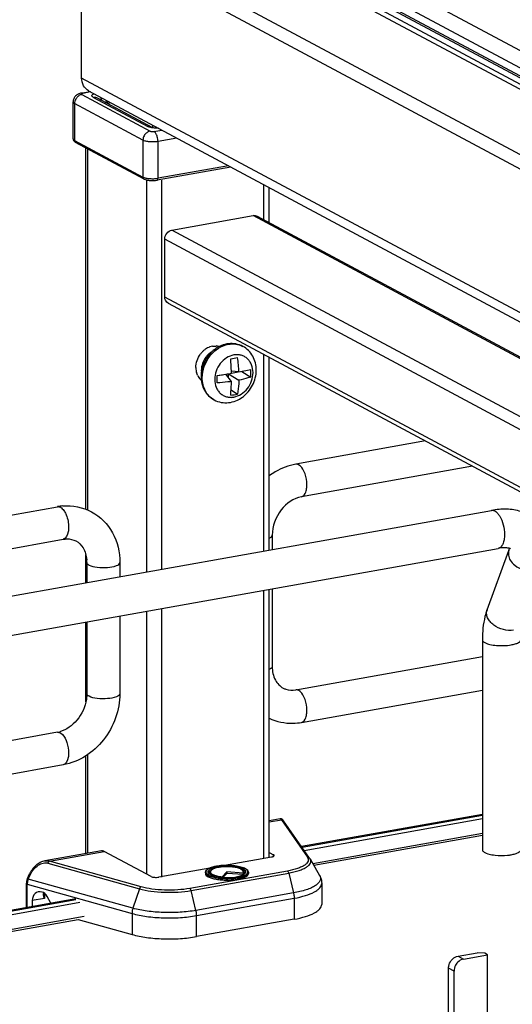
# Model space of a CAD drawing. Units: inches. Extents: x 0 to 17, y 0 to 11.
# Drawn here: x 3.9 to 4.4, y 8.7 to 9.6 of the extents above; entities that cross this region are included whole.
import ezdxf

# ---------------------------------------------------------------- set-up
doc = ezdxf.new("R2010")
doc.units = ezdxf.units.IN
doc.header["$LTSCALE"] = 0.935
doc.header["$MEASUREMENT"] = 0
doc.layers.get('0').update_dxf_attribs({"linetype": 'CONTINUOUS'})

msp = doc.modelspace()

# ---------------------------------------------------------------- linework, layer by layer
at = {"color": 9, "linetype": 'Continuous'}
for p, q in [((5.31332, 9.07954), (3.96736, 9.79995)), ((5.3048, 9.06866), (3.95883, 9.78906)), ((5.30429, 9.06), (3.95833, 9.7804)), ((5.3048, 9.0616), (3.95883, 9.782)), ((5.25033, 9.02043), (3.92897, 9.72766)), ((5.13377, 8.94185), (3.99214, 9.55289)), ((3.9922, 9.53818), (4.05323, 9.50552)), ((4.00014, 9.54048), (3.9931, 9.53922)), ((3.98581, 9.53002), (3.98581, 9.49726)), ((4.04683, 9.49736), (3.98581, 9.53002)), ((4.00261, 9.53565), (4.05134, 9.50957)), ((4.00908, 9.5357), (4.00971, 9.53321)), ((4.01505, 9.53173), (4.01312, 9.53138)), ((4.01637, 9.53179), (4.01637, 9.52964)), ((4.05574, 9.50908), (4.05574, 9.51072)), ((4.05659, 9.50524), (4.06363, 9.5065)), ((3.98581, 9.49726), (4.04683, 9.4646)), ((4.04683, 9.49736), (4.04683, 9.4646)), ((4.07715, 9.49926), (4.06028, 9.49625)), ((4.06028, 9.46348), (4.06028, 9.49625)), ((3.99724, 9.48987), (3.99724, 9.16773)), ((4.12306, 9.47469), (4.06028, 9.46348)), ((4.04989, 9.46202), (4.04989, 9.11232)), ((4.06334, 9.46172), (4.06334, 9.11472)), ((4.15454, 9.45783), (4.15454, 9.42646)), ((5.12068, 8.908), (4.14517, 9.43013)), ((5.04823, 8.89508), (4.07272, 9.4172)), ((5.032, 8.89218), (4.06632, 9.40904)), ((4.95985, 8.87931), (4.06632, 9.35756)), ((4.15454, 9.30653), (4.15454, 9.13099)), ((4.15454, 9.096), (4.15454, 8.85684)), ((4.04989, 9.07733), (4.04989, 8.84299)), ((4.06334, 9.07973), (4.06334, 8.84014)), ((3.97312, 8.96882), (3.97501, 8.96734)), ((3.99724, 8.94914), (3.99724, 8.86134)), ((4.15947, 8.88933), (4.17041, 8.89128)), ((4.17041, 8.89128), (4.19362, 8.85798)), ((4.19082, 8.86397), (4.34976, 8.89233)), ((3.96341, 8.85435), (4.01236, 8.86308)), ((3.96195, 8.85261), (4.04366, 8.82975)), ((4.04512, 8.83149), (3.96341, 8.85435)), ((4.16329, 8.85864), (4.16329, 8.86016)), ((4.17582, 8.84558), (4.08877, 8.83005)), ((4.08985, 8.82823), (4.17691, 8.84376)), ((4.10639, 8.84544), (4.10683, 8.84581)), ((4.10683, 8.84581), (4.10737, 8.84616)), ((4.13594, 8.8463), (4.13709, 8.84551)), ((4.13709, 8.84551), (4.13743, 8.84518)), ((4.13743, 8.84518), (4.13778, 8.84469)), ((4.13778, 8.84469), (4.13794, 8.84427)), ((4.13794, 8.84427), (4.13796, 8.84354)), ((4.17691, 8.84376), (4.18122, 8.82604)), ((3.94453, 8.83847), (3.94376, 8.83891)), ((3.94453, 8.83847), (3.94642, 8.84253)), ((4.03788, 8.81236), (3.94453, 8.83847)), ((3.94565, 8.84297), (3.94642, 8.84253)), ((3.94355, 8.8131), (3.94355, 8.83387)), ((3.94355, 8.83387), (4.0371, 8.8077)), ((4.04366, 8.82975), (4.03788, 8.81236)), ((4.09416, 8.8105), (4.08985, 8.82823)), ((4.18122, 8.82604), (4.09416, 8.8105)), ((3.83868, 8.79061), (3.99046, 8.81769)), ((3.95893, 8.82578), (3.95893, 8.82115)), ((4.09474, 8.8058), (4.1818, 8.82133)), ((4.1818, 8.82133), (4.1818, 8.8026)), ((4.0371, 8.8077), (4.0371, 8.78897)), ((4.09474, 8.78707), (4.09474, 8.8058)), ((4.3281, 8.76973), (4.33303, 8.7671)), ((4.3245, 8.75622), (4.31958, 8.75885))]:
    msp.add_line(p, q, dxfattribs=at)
at = {"color": 7, "linetype": 'Continuous'}
for p, q in [((5.22747, 9.09089), (3.93072, 9.78495)), ((5.23396, 9.09205), (3.93721, 9.78611)), ((3.94247, 9.70766), (5.26383, 9.00043)), ((3.99214, 9.55289), (3.99214, 9.68108)), ((3.99181, 9.53947), (3.99947, 9.54084)), ((3.99835, 9.54143), (5.16653, 8.91618)), ((3.98449, 9.49878), (3.98449, 9.53154)), ((4.0061, 9.53514), (4.05479, 9.50908)), ((4.01505, 9.5325), (4.01505, 9.53034)), ((4.05479, 9.50908), (4.05506, 9.50898)), ((4.04781, 9.46281), (3.98678, 9.49547)), ((3.99592, 9.16824), (3.99592, 9.49058)), ((4.12534, 9.47347), (4.05948, 9.46172)), ((4.05948, 9.46172), (4.05992, 9.46202)), ((4.15947, 9.42383), (4.15947, 9.4552)), ((4.07272, 9.4172), (4.14517, 9.43013)), ((4.14865, 9.42962), (5.12257, 8.90834)), ((4.06632, 9.35756), (4.06632, 9.40904)), ((4.06923, 9.35219), (4.95451, 8.87836)), ((4.10879, 9.31365), (4.11212, 9.31387)), ((4.13589, 9.31357), (4.13599, 9.31352)), ((4.15947, 9.13187), (4.15947, 9.30389)), ((4.13251, 9.29074), (4.12578, 9.29149)), ((4.13251, 9.29074), (4.14306, 9.29296)), ((4.09549, 9.28781), (4.09454, 9.29047)), ((4.11303, 9.28744), (4.11788, 9.2883)), ((4.12582, 9.2822), (4.1209, 9.28876)), ((4.12316, 9.28576), (4.12316, 9.28911)), ((4.12333, 9.28914), (4.13251, 9.28339)), ((4.12582, 9.28972), (4.13191, 9.29081)), ((4.13505, 9.29123), (4.14306, 9.28622)), ((4.12553, 9.27466), (4.1313, 9.27105)), ((4.11034, 9.26585), (4.11045, 9.26579)), ((4.29906, 9.22918), (4.1832, 9.20851)), ((4.34109, 9.20668), (4.18839, 9.17944)), ((3.26284, 9.04431), (3.97053, 9.17057)), ((3.89337, 9.0844), (4.35792, 9.16728)), ((4.1622, 9.14501), (4.1622, 9.13236)), ((3.27155, 9.01587), (3.97572, 9.1415)), ((3.89942, 9.05048), (4.36397, 9.13336)), ((4.37347, 9.13144), (4.37401, 9.13335)), ((3.99592, 9.10269), (3.99592, 9.12749)), ((4.35402, 9.07865), (4.37347, 9.13144)), ((3.99672, 9.12075), (3.99672, 9.10284)), ((4.02624, 9.12075), (4.02624, 9.1081)), ((4.15947, 8.85808), (4.15947, 9.09688)), ((4.1622, 9.09737), (4.1622, 9.028)), ((4.02624, 9.07311), (4.02624, 9.00374)), ((3.99592, 8.99658), (3.99592, 9.0677)), ((3.99672, 9.06784), (3.99672, 9.00374)), ((4.34976, 9.05195), (4.34976, 8.86474)), ((4.1832, 9.00725), (4.34976, 9.03697)), ((3.99672, 9.00374), (3.99632, 8.99864)), ((4.18839, 8.97818), (4.34976, 9.00698)), ((3.97053, 8.96931), (3.83868, 8.94579)), ((3.97572, 8.94024), (3.83868, 8.91579)), ((3.99592, 8.86111), (3.99592, 8.94831)), ((4.34976, 8.89611), (4.18847, 8.86734)), ((4.1694, 8.89206), (4.15947, 8.89028)), ((4.19564, 8.85705), (4.17238, 8.89041)), ((4.18882, 8.86684), (4.34976, 8.89548)), ((4.34976, 8.87894), (4.19857, 8.85196)), ((4.34976, 8.87734), (4.19939, 8.85052)), ((4.00976, 8.86358), (3.95923, 8.85456)), ((4.05419, 8.84069), (4.01236, 8.86308)), ((4.15947, 8.86221), (4.16329, 8.86016)), ((4.16149, 8.85808), (4.11963, 8.85061)), ((4.19604, 8.85642), (4.20453, 8.84146)), ((4.10661, 8.84829), (4.06091, 8.84014)), ((4.10259, 8.84438), (4.10259, 8.84345)), ((4.10554, 8.8436), (4.10527, 8.84401)), ((4.10631, 8.84288), (4.10554, 8.8436)), ((4.10721, 8.84559), (4.1067, 8.84463)), ((4.12164, 8.84493), (4.11746, 8.84049)), ((4.12164, 8.84352), (4.11814, 8.8398)), ((4.12164, 8.84493), (4.12164, 8.84352)), ((4.13617, 8.84382), (4.12164, 8.84493)), ((4.1365, 8.84239), (4.12164, 8.84352)), ((4.13617, 8.84382), (4.13667, 8.8428)), ((4.13635, 8.84559), (4.13686, 8.84463)), ((4.13778, 8.84334), (4.13808, 8.84368)), ((4.13829, 8.84401), (4.13808, 8.84368)), ((4.14097, 8.84438), (4.14097, 8.84345)), ((3.94376, 8.83891), (3.94565, 8.84297)), ((4.11738, 8.83986), (4.11746, 8.84049)), ((4.13667, 8.8428), (4.13684, 8.8426)), ((4.13697, 8.84268), (4.13741, 8.843)), ((4.13741, 8.843), (4.13778, 8.84334)), ((3.94274, 8.83444), (3.94274, 8.81296)), ((3.95805, 8.82635), (3.9577, 8.82489)), ((4.2064, 8.8345), (4.2064, 8.81577)), ((3.98693, 8.82084), (3.83868, 8.79439)), ((3.83868, 8.79377), (3.98703, 8.82032)), ((3.95893, 8.82115), (3.94794, 8.81919)), ((3.94794, 8.81919), (3.94794, 8.81391)), ((3.95844, 8.82189), (3.95893, 8.82115)), ((3.96467, 8.81687), (3.96133, 8.82293)), ((3.99423, 8.80497), (3.83868, 8.77722)), ((3.83868, 8.77563), (3.98897, 8.80244)), ((3.98897, 8.80244), (4.0371, 8.78897)), ((4.1818, 8.8026), (4.09474, 8.78707)), ((4.3281, 8.76973), (4.34515, 8.77277)), ((4.33303, 8.7671), (4.35434, 8.7709)), ((4.35187, 8.77222), (4.34515, 8.77277)), ((4.35434, 8.7709), (4.35187, 8.77222)), ((4.35434, 8.69601), (4.35434, 8.7709)), ((4.31958, 8.6278), (4.31958, 8.75885)), ((4.3245, 8.62517), (4.3245, 8.75622))]:
    msp.add_line(p, q, dxfattribs=at)
for points in [[(4.16973, 8.89209), (4.16949, 8.89207), (4.1694, 8.89206)], [(4.17019, 8.89207), (4.16996, 8.89209), (4.16973, 8.89209)], [(4.17238, 8.89041), (4.17231, 8.89051), (4.17224, 8.89061), (4.17218, 8.89069), (4.17212, 8.89078), (4.17206, 8.89086), (4.172, 8.89093), (4.17194, 8.891), (4.17188, 8.89108), (4.17181, 8.89115), (4.17174, 8.89123), (4.17167, 8.89131), (4.17158, 8.89139), (4.17148, 8.89148), (4.17135, 8.89158), (4.1712, 8.89169), (4.17104, 8.89179), (4.17085, 8.89188), (4.17064, 8.89196), (4.17042, 8.89202), (4.17019, 8.89207)], [(3.95925, 8.85456), (3.95829, 8.85436), (3.95729, 8.85406), (3.95627, 8.85367), (3.95525, 8.8532), (3.95423, 8.85265), (3.95322, 8.85201), (3.95223, 8.85129), (3.95127, 8.8505), (3.95035, 8.84964), (3.94947, 8.84872), (3.94864, 8.84775), (3.94786, 8.84674), (3.94715, 8.8457), (3.94651, 8.84463), (3.94594, 8.84356), (3.94565, 8.84297)], [(3.94376, 8.83891), (3.94372, 8.83882), (3.94347, 8.83823), (3.94325, 8.83763), (3.94308, 8.83702), (3.94293, 8.8364), (3.94283, 8.83579), (3.94277, 8.83517), (3.94274, 8.83455), (3.94274, 8.83444)]]:
    msp.add_lwpolyline(points, dxfattribs=at)
for centre, radius, start, end in [((3.98925, 9.50024), 0.00536, 233.63213, 238.12179), ((3.9898, 9.50112), 0.00641, 238.1352, 241.90877), ((4.1137, 9.2951), 0.01938, 129.02557, 136.28925), ((4.1131, 9.29586), 0.01842, 121.42752, 129.04328), ((4.1123, 9.29717), 0.01688, 113.49995, 121.44233), ((4.11184, 9.29819), 0.01577, 109.51497, 113.43529), ((4.11794, 9.29333), 0.01828, 120.13148, 128.74601), ((4.1116, 9.29889), 0.01502, 100.79718, 109.55388), ((4.11137, 9.30159), 0.01231, 73.45242, 86.53967), ((4.11431, 9.29454), 0.02021, 136.30835, 143.44616), ((4.11921, 9.29192), 0.02019, 136.0326, 143.18802), ((4.1186, 9.2925), 0.01934, 128.71617, 136.01374), ((4.07209, 9.61794), 0.31996, 279.55629, 280.67524), ((3.90333, 9.28542), 0.22253, 1.56135, 4.38078), ((4.01503, 9.28662), 0.11756, 2.00749, 8.26511), ((4.11116, 9.29463), 0.01713, 179.97899, 188.58647), ((4.11035, 9.29451), 0.01632, 188.59592, 194.34615), ((4.11625, 9.292), 0.0173, 179.99803, 183.23062), ((3.9132, 9.28573), 0.21266, 1.02906, 1.55255), ((4.03446, 9.28959), 0.10865, 358.22303, 1.77697), ((4.10753, 9.29349), 0.01331, 205.24662, 215.49613), ((4.10691, 9.29305), 0.01255, 215.52119, 225.58084), ((4.10654, 9.29268), 0.01203, 225.62913, 230.24318), ((4.05911, 9.69135), 0.40731, 277.60714, 278.72681), ((3.91156, 9.28427), 0.20149, 359.04688, 0.95312), ((4.0651, 9.65174), 0.36725, 278.73978, 279.5173), ((4.10751, 9.38668), 0.11805, 278.60687, 281.62466), ((3.97939, 9.12095), 0.05041, 94.64974, 100.12445), ((3.96636, 9.12076), 0.03035, 359.98221, 4.72034), ((3.96651, 8.99174), 0.02279, 280.16861, 285.76682), ((4.18905, 8.85245), 0.00804, 29.62781, 34.92869), ((4.36582, 8.90214), 0.04267, 259.95708, 263.65454), ((4.11936, 8.81586), 0.03399, 100.97435, 101.65185), ((4.12144, 8.88806), 0.04836, 264.63358, 265.16327)]:
    msp.add_arc(centre, radius, start, end, dxfattribs=at)
at = {"color": 9, "linetype": 'Continuous'}
for centre, radius, start, end in [((3.98757, 9.49695), 0.00168, 227.39817, 241.81653), ((4.0486, 9.4643), 0.0017, 227.4033, 241.77156), ((4.12734, 9.29735), 0.01834, 61.84154, 62.97825), ((4.119, 9.28203), 0.01835, 241.34472, 241.84153), ((4.11911, 9.28197), 0.01835, 241.47361, 241.84154), ((4.36157, 9.07587), 0.00804, 159.79322, 162.08273), ((4.11959, 8.80974), 0.04075, 100.1157, 100.23262), ((4.13114, 8.83763), 0.00991, 61.0413, 63.82124), ((4.13912, 8.84438), 0.00185, 352.43974, 359.97902), ((4.12149, 8.8942), 0.05512, 265.17866, 265.35323), ((4.12153, 8.89564), 0.05718, 265.47547, 265.59524)]:
    msp.add_arc(centre, radius, start, end, dxfattribs=at)
at = {"color": 7, "linetype": 'Continuous'}
for centre, major_axis, start_param, end_param in [((3.95663, 8.8163), (-0.00427, 0.01044), 5.757349, 7.296731), ((3.95682, 8.81984), (-0.00282, 0.00691), 4.867789, 5.784643)]:
    msp.add_ellipse(centre, major_axis=major_axis, ratio=0.72514, start_param=start_param, end_param=end_param, dxfattribs=at)
for points, knots in [([(3.99835, 9.54143), (3.99645, 9.54245), (3.99311, 9.54592), (3.99214, 9.55054), (3.99214, 9.55289)], [0, 0, 0, 0, 0.478808, 1, 1, 1, 1]), ([(3.99181, 9.53947), (3.99086, 9.5393), (3.98898, 9.53874), (3.98655, 9.53703), (3.98488, 9.53452), (3.98449, 9.53253), (3.98449, 9.53154)], [0, 0, 0, 0, 0.246042, 0.495127, 0.747158, 1, 1, 1, 1]), ([(4.05506, 9.50898), (4.05573, 9.50877), (4.05739, 9.5085), (4.05907, 9.50841), (4.06004, 9.50841)], [0, 0, 0, 0, 0.417395, 1, 1, 1, 1]), ([(3.98449, 9.49878), (3.98449, 9.4982), (3.98482, 9.49706), (3.98563, 9.49624), (3.98606, 9.49592)], [0, 0, 0, 0, 0.518275, 1, 1, 1, 1]), ([(3.98581, 9.49726), (3.98581, 9.49711), (3.98586, 9.49655), (3.98613, 9.49599), (3.98643, 9.49572)], [0, 0, 0, 0, 0.266687, 1, 1, 1, 1]), ([(4.04683, 9.4646), (4.04683, 9.46445), (4.04688, 9.46388), (4.04715, 9.46333), (4.04746, 9.46305)], [0, 0, 0, 0, 0.266697, 1, 1, 1, 1]), ([(4.0478, 9.46281), (4.04855, 9.46241), (4.05033, 9.46182), (4.05425, 9.46125), (4.0574, 9.46135), (4.05948, 9.46172)], [0, 0, 0, 0, 0.21516, 0.466645, 1, 1, 1, 1]), ([(4.06632, 9.40904), (4.06632, 9.41092), (4.06764, 9.41463), (4.07096, 9.41689), (4.07272, 9.4172)], [0, 0, 0, 0, 0.51225, 1, 1, 1, 1]), ([(4.06923, 9.35219), (4.06789, 9.35291), (4.06653, 9.35491), (4.06632, 9.35699), (4.06632, 9.35756)], [0, 0, 0, 0, 0.728597, 1, 1, 1, 1]), ([(4.13589, 9.31357), (4.13399, 9.31459), (4.12982, 9.31604), (4.12318, 9.31622), (4.11665, 9.31449), (4.11068, 9.31106), (4.1056, 9.30622), (4.10173, 9.30029), (4.09927, 9.29366), (4.09869, 9.28898), (4.09869, 9.28667)], [0, 0, 0, 0, 0.118558, 0.238392, 0.36062, 0.485846, 0.613796, 0.743278, 0.872565, 1, 1, 1, 1]), ([(4.14798, 9.29232), (4.14798, 9.29448), (4.14747, 9.29881), (4.14512, 9.30485), (4.14127, 9.30998), (4.13784, 9.31253), (4.13599, 9.31352)], [0, 0, 0, 0, 0.255082, 0.505955, 0.753748, 1, 1, 1, 1]), ([(4.11045, 9.26579), (4.11238, 9.26476), (4.11661, 9.26327), (4.12333, 9.26303), (4.12993, 9.2647), (4.13493, 9.26751), (4.13847, 9.27045), (4.14168, 9.27384), (4.14493, 9.27875), (4.1474, 9.28534), (4.14798, 9.29001), (4.14798, 9.29232)], [0, 0, 0, 0, 0.120334, 0.241499, 0.364311, 0.489318, 0.552763, 0.616655, 0.745005, 0.873224, 1, 1, 1, 1]), ([(4.09869, 9.28667), (4.09869, 9.28453), (4.09918, 9.28027), (4.10146, 9.27432), (4.1052, 9.26929), (4.10855, 9.26681), (4.11034, 9.26585)], [0, 0, 0, 0, 0.257153, 0.508528, 0.755438, 1, 1, 1, 1]), ([(4.13251, 9.28339), (4.13248, 9.28234), (4.13227, 9.27821), (4.13181, 9.27409), (4.1313, 9.27105)], [0, 0, 0, 0, 0.255481, 1, 1, 1, 1]), ([(4.14306, 9.28622), (4.14223, 9.28595), (4.13876, 9.28484), (4.13522, 9.28396), (4.13251, 9.28339)], [0, 0, 0, 0, 0.240252, 1, 1, 1, 1]), ([(4.12582, 9.2822), (4.12479, 9.28205), (4.12054, 9.28147), (4.11626, 9.2811), (4.11303, 9.28092)], [0, 0, 0, 0, 0.244016, 1, 1, 1, 1]), ([(4.12518, 9.26996), (4.12527, 9.27095), (4.12559, 9.27502), (4.12577, 9.27911), (4.12582, 9.2822)], [0, 0, 0, 0, 0.242376, 1, 1, 1, 1]), ([(4.1832, 9.20851), (4.17682, 9.20737), (4.16847, 9.20417), (4.16122, 9.19935), (4.15944, 9.19803)], [0, 0, 0, 0, 0.744868, 1, 1, 1, 1]), ([(4.18839, 9.17944), (4.18127, 9.17817), (4.16774, 9.16836), (4.1622, 9.153), (4.1622, 9.14501)], [0, 0, 0, 0, 0.474812, 1, 1, 1, 1]), ([(4.40384, 9.15144), (4.40169, 9.155), (4.39585, 9.16131), (4.38427, 9.16691), (4.37125, 9.16885), (4.36239, 9.16807), (4.35792, 9.16728)], [0, 0, 0, 0, 0.242366, 0.485695, 0.73583, 1, 1, 1, 1]), ([(4.00101, 9.16596), (4.00875, 9.16181), (4.02216, 9.14822), (4.02624, 9.12989), (4.02624, 9.12075)], [0, 0, 0, 0, 0.490104, 1, 1, 1, 1]), ([(3.97572, 9.1415), (3.97676, 9.14169), (3.98059, 9.14209), (3.98458, 9.14128), (3.98704, 9.13996)], [0, 0, 0, 0, 0.275851, 1, 1, 1, 1]), ([(3.98704, 9.13996), (3.98963, 9.13857), (3.99455, 9.1336), (3.99631, 9.12693), (3.99661, 9.12326)], [0, 0, 0, 0, 0.444323, 1, 1, 1, 1]), ([(4.37488, 9.13299), (4.37499, 9.13291), (4.37417, 9.13337), (4.37371, 9.13341), (4.37235, 9.13376), (4.37079, 9.13388), (4.36877, 9.13392), (4.36646, 9.13375), (4.36483, 9.13352), (4.36397, 9.13336)], [0, 0, 0, 0, 0.038234, 0.111086, 0.222791, 0.371214, 0.553012, 0.763896, 1, 1, 1, 1]), ([(4.35402, 9.07865), (4.35328, 9.07664), (4.35065, 9.06798), (4.34976, 9.05885), (4.34976, 9.05195)], [0, 0, 0, 0, 0.236746, 1, 1, 1, 1]), ([(4.1622, 9.028), (4.1622, 9.02382), (4.16363, 9.01616), (4.16901, 9.01034), (4.17188, 9.00879)], [0, 0, 0, 0, 0.561488, 1, 1, 1, 1]), ([(4.02624, 9.00374), (4.02624, 8.9892), (4.01598, 8.95996), (3.98962, 8.94272), (3.97572, 8.94024)], [0, 0, 0, 0, 0.507302, 1, 1, 1, 1]), ([(4.17188, 9.00879), (4.17267, 9.00837), (4.17622, 9.00685), (4.18029, 9.00673), (4.1832, 9.00725)], [0, 0, 0, 0, 0.232153, 1, 1, 1, 1]), ([(3.99632, 8.99864), (3.99528, 8.99195), (3.98969, 8.97962), (3.9786, 8.97147), (3.9727, 8.96981)], [0, 0, 0, 0, 0.525021, 1, 1, 1, 1]), ([(4.15945, 8.982), (4.16603, 8.97879), (4.17615, 8.97671), (4.18593, 8.97775), (4.18839, 8.97818)], [0, 0, 0, 0, 0.745464, 1, 1, 1, 1]), ([(4.01236, 8.86308), (4.01214, 8.8632), (4.01134, 8.86357), (4.0104, 8.86369), (4.00976, 8.86358)], [0, 0, 0, 0, 0.271795, 1, 1, 1, 1]), ([(4.34976, 8.86474), (4.34976, 8.8645), (4.35005, 8.86328), (4.35121, 8.86254), (4.35207, 8.86208)], [0, 0, 0, 0, 0.195529, 1, 1, 1, 1]), ([(4.35207, 8.86208), (4.35247, 8.86186), (4.35449, 8.86095), (4.35666, 8.86043), (4.35838, 8.86013)], [0, 0, 0, 0, 0.20836, 1, 1, 1, 1]), ([(4.3756, 8.86013), (4.3768, 8.86034), (4.379, 8.86086), (4.38202, 8.86195), (4.38421, 8.86356), (4.38421, 8.86474)], [0, 0, 0, 0, 0.361568, 0.652591, 1, 1, 1, 1]), ([(4.16149, 8.85808), (4.16184, 8.85814), (4.16246, 8.85829), (4.16333, 8.8586), (4.16395, 8.85906), (4.16395, 8.8594)], [0, 0, 0, 0, 0.361563, 0.652603, 1, 1, 1, 1]), ([(4.16395, 8.8594), (4.16395, 8.85947), (4.16387, 8.85981), (4.16354, 8.86003), (4.16329, 8.86016)], [0, 0, 0, 0, 0.195529, 1, 1, 1, 1]), ([(4.3611, 8.85973), (4.36477, 8.85932), (4.36966, 8.85929), (4.37446, 8.85992), (4.3756, 8.86013)], [0, 0, 0, 0, 0.761671, 1, 1, 1, 1]), ([(4.10259, 8.84438), (4.10259, 8.84478), (4.10289, 8.84586), (4.10438, 8.84725), (4.10579, 8.84795), (4.10661, 8.84829)], [0, 0, 0, 0, 0.200519, 0.547122, 1, 1, 1, 1]), ([(4.10259, 8.84345), (4.10259, 8.84214), (4.10503, 8.84034), (4.1084, 8.83912), (4.11238, 8.83819), (4.11691, 8.83764), (4.12178, 8.83745), (4.12665, 8.83764), (4.12985, 8.83804), (4.13138, 8.83831)], [0, 0, 0, 0, 0.128376, 0.235919, 0.36953, 0.522161, 0.684767, 0.847359, 1, 1, 1, 1]), ([(4.10527, 8.84401), (4.10515, 8.84423), (4.10499, 8.84474), (4.10514, 8.84554), (4.10565, 8.84629), (4.10687, 8.84731), (4.10919, 8.84835), (4.11129, 8.8489), (4.11249, 8.84915)], [0, 0, 0, 0, 0.077436, 0.152891, 0.239615, 0.346076, 0.628536, 1, 1, 1, 1]), ([(4.10661, 8.84829), (4.10701, 8.84846), (4.10888, 8.84915), (4.11082, 8.8496), (4.11234, 8.84987)], [0, 0, 0, 0, 0.222102, 1, 1, 1, 1]), ([(4.10721, 8.84559), (4.10708, 8.84534), (4.10693, 8.84476), (4.10729, 8.84385), (4.1081, 8.84307), (4.10932, 8.84236), (4.11092, 8.84173), (4.11365, 8.84097), (4.11589, 8.84064), (4.11746, 8.84049)], [0, 0, 0, 0, 0.066208, 0.134151, 0.219676, 0.329838, 0.465726, 0.625343, 1, 1, 1, 1]), ([(4.13635, 8.84559), (4.13599, 8.84626), (4.13429, 8.84743), (4.13104, 8.84851), (4.12669, 8.84925), (4.12178, 8.8495), (4.11687, 8.84925), (4.11252, 8.84851), (4.10928, 8.84743), (4.10757, 8.84626), (4.10721, 8.84559)], [0, 0, 0, 0, 0.07404, 0.187949, 0.33491, 0.499997, 0.665084, 0.812048, 0.925956, 1, 1, 1, 1]), ([(4.11234, 8.84987), (4.11236, 8.84987), (4.11238, 8.84988), (4.11241, 8.84988), (4.11242, 8.84989)], [0, 0, 0, 0, 0.499679, 1, 1, 1, 1]), ([(4.11242, 8.84989), (4.11299, 8.84999), (4.11538, 8.85036), (4.11779, 8.85055), (4.11963, 8.85061)], [0, 0, 0, 0, 0.237937, 1, 1, 1, 1]), ([(4.11288, 8.84923), (4.11547, 8.84973), (4.12082, 8.8502), (4.12834, 8.8498), (4.13397, 8.84861), (4.13713, 8.84704), (4.13812, 8.84607), (4.13835, 8.84557)], [0, 0, 0, 0, 0.296885, 0.602406, 0.850441, 0.938002, 1, 1, 1, 1]), ([(4.11963, 8.85061), (4.12226, 8.85071), (4.12613, 8.8506), (4.13106, 8.84995), (4.13428, 8.84925), (4.13697, 8.84836), (4.13907, 8.84729), (4.14054, 8.84603), (4.14097, 8.8449), (4.14097, 8.84438)], [0, 0, 0, 0, 0.336336, 0.493415, 0.635008, 0.756532, 0.855601, 0.934024, 1, 1, 1, 1]), ([(4.13138, 8.83831), (4.13272, 8.83855), (4.13517, 8.83912), (4.13853, 8.84033), (4.14097, 8.84214), (4.14097, 8.84345)], [0, 0, 0, 0, 0.361594, 0.652594, 1, 1, 1, 1]), ([(4.13617, 8.84382), (4.13636, 8.84408), (4.13665, 8.84467), (4.13649, 8.84532), (4.13635, 8.84559)], [0, 0, 0, 0, 0.513199, 1, 1, 1, 1]), ([(4.13835, 8.84557), (4.13846, 8.84533), (4.13859, 8.84478), (4.13842, 8.84425), (4.13829, 8.84401)], [0, 0, 0, 0, 0.495892, 1, 1, 1, 1]), ([(4.05419, 8.84069), (4.05458, 8.84048), (4.05558, 8.84018), (4.05783, 8.83986), (4.05968, 8.83992), (4.06091, 8.84014)], [0, 0, 0, 0, 0.196796, 0.452137, 1, 1, 1, 1]), ([(4.11691, 8.8399), (4.11476, 8.8401), (4.11175, 8.84057), (4.10824, 8.84175), (4.10686, 8.84247), (4.10631, 8.84288)], [0, 0, 0, 0, 0.58346, 0.816484, 1, 1, 1, 1]), ([(4.11736, 8.83986), (4.11737, 8.83986), (4.11738, 8.83986), (4.1174, 8.83986), (4.11741, 8.83986)], [0, 0, 0, 0, 0.499894, 1, 1, 1, 1]), ([(4.11741, 8.83986), (4.12121, 8.83954), (4.12673, 8.83965), (4.13326, 8.84096), (4.13596, 8.842), (4.13697, 8.84268)], [0, 0, 0, 0, 0.572984, 0.817479, 1, 1, 1, 1]), ([(4.20453, 8.84146), (4.20482, 8.84095), (4.20589, 8.83878), (4.2064, 8.83633), (4.2064, 8.8345)], [0, 0, 0, 0, 0.245639, 1, 1, 1, 1]), ([(3.9577, 8.82489), (3.9577, 8.82466), (3.95779, 8.82362), (3.95813, 8.82262), (3.95844, 8.82189)], [0, 0, 0, 0, 0.229577, 1, 1, 1, 1]), ([(4.1818, 8.8026), (4.18523, 8.80322), (4.19139, 8.80462), (4.19839, 8.80724), (4.20256, 8.80977), (4.2047, 8.81164), (4.20607, 8.81364), (4.2064, 8.8151), (4.2064, 8.81577)], [0, 0, 0, 0, 0.356132, 0.642769, 0.757, 0.852133, 0.931017, 1, 1, 1, 1]), ([(4.0371, 8.78897), (4.04133, 8.78779), (4.05058, 8.78603), (4.06507, 8.78488), (4.08004, 8.7851), (4.08998, 8.78622), (4.09474, 8.78707)], [0, 0, 0, 0, 0.227061, 0.484584, 0.750077, 1, 1, 1, 1]), ([(4.31958, 8.75885), (4.31958, 8.75947), (4.31981, 8.76199), (4.3209, 8.76442), (4.32208, 8.76591)], [0, 0, 0, 0, 0.245983, 1, 1, 1, 1]), ([(4.32208, 8.76591), (4.32247, 8.76641), (4.3241, 8.76819), (4.32636, 8.76942), (4.3281, 8.76973)], [0, 0, 0, 0, 0.263198, 1, 1, 1, 1]), ([(4.33303, 8.7671), (4.33246, 8.767), (4.33013, 8.76632), (4.32813, 8.76472), (4.327, 8.76328)], [0, 0, 0, 0, 0.239335, 1, 1, 1, 1]), ([(4.327, 8.76328), (4.3266, 8.76278), (4.32521, 8.76067), (4.3245, 8.7581), (4.3245, 8.75622)], [0, 0, 0, 0, 0.254363, 1, 1, 1, 1])]:
    msp.add_open_spline(points, degree=3, knots=knots, dxfattribs=at)
at = {"color": 9, "linetype": 'Continuous'}
for points, knots in [([(3.9922, 9.53818), (3.99134, 9.53803), (3.98961, 9.53732), (3.98826, 9.53606), (3.98768, 9.53532)], [0, 0, 0, 0, 0.483884, 1, 1, 1, 1]), ([(3.9931, 9.53922), (3.993, 9.53928), (3.99259, 9.53946), (3.99212, 9.53952), (3.99181, 9.53947)], [0, 0, 0, 0, 0.271821, 1, 1, 1, 1]), ([(3.9931, 9.53922), (3.99286, 9.53918), (3.99252, 9.5391), (3.99214, 9.53892), (3.99196, 9.53878), (3.99186, 9.53862), (3.99189, 9.53836), (3.99208, 9.53825), (3.9922, 9.53818)], [0, 0, 0, 0, 0.376639, 0.519777, 0.630356, 0.714366, 0.789785, 1, 1, 1, 1]), ([(4.00261, 9.53565), (4.0024, 9.53576), (4.00203, 9.53599), (4.00158, 9.5364), (4.00132, 9.53684), (4.00125, 9.5375), (4.00189, 9.53834), (4.00262, 9.53871), (4.00307, 9.53891)], [0, 0, 0, 0, 0.153893, 0.280418, 0.383947, 0.476175, 0.686605, 1, 1, 1, 1]), ([(3.98581, 9.53002), (3.98561, 9.53013), (3.98504, 9.53047), (3.98449, 9.53108), (3.98449, 9.53154)], [0, 0, 0, 0, 0.326656, 1, 1, 1, 1]), ([(3.98768, 9.53532), (3.98738, 9.53494), (3.98634, 9.53336), (3.98581, 9.53143), (3.98581, 9.53002)], [0, 0, 0, 0, 0.254435, 1, 1, 1, 1]), ([(4.00261, 9.53565), (4.00321, 9.53576), (4.00442, 9.53579), (4.00558, 9.53541), (4.0061, 9.53514)], [0, 0, 0, 0, 0.508803, 1, 1, 1, 1]), ([(4.0487, 9.50266), (4.04841, 9.50228), (4.04736, 9.5007), (4.04683, 9.49877), (4.04683, 9.49736)], [0, 0, 0, 0, 0.25443, 1, 1, 1, 1]), ([(4.05323, 9.50552), (4.05236, 9.50537), (4.05064, 9.50466), (4.04928, 9.50339), (4.0487, 9.50266)], [0, 0, 0, 0, 0.483893, 1, 1, 1, 1]), ([(4.05134, 9.50957), (4.05193, 9.50968), (4.05313, 9.50971), (4.05427, 9.50935), (4.05479, 9.50908)], [0, 0, 0, 0, 0.50878, 1, 1, 1, 1]), ([(4.05467, 9.50851), (4.05434, 9.50857), (4.0532, 9.50882), (4.05207, 9.50918), (4.05134, 9.50957)], [0, 0, 0, 0, 0.288119, 1, 1, 1, 1]), ([(4.05323, 9.50552), (4.05368, 9.50528), (4.05484, 9.50511), (4.05597, 9.50514), (4.05659, 9.50524)], [0, 0, 0, 0, 0.451081, 1, 1, 1, 1]), ([(4.0607, 9.50806), (4.06017, 9.50805), (4.05816, 9.50805), (4.05614, 9.50823), (4.05467, 9.50851)], [0, 0, 0, 0, 0.260246, 1, 1, 1, 1]), ([(4.0592, 9.50179), (4.05888, 9.50255), (4.05821, 9.50385), (4.05715, 9.50494), (4.05659, 9.50524)], [0, 0, 0, 0, 0.563733, 1, 1, 1, 1]), ([(3.98449, 9.49878), (3.98449, 9.49864), (3.98458, 9.49826), (3.98505, 9.49771), (3.98553, 9.49741), (3.98581, 9.49726)], [0, 0, 0, 0, 0.193482, 0.540464, 1, 1, 1, 1]), ([(4.06028, 9.49625), (4.05908, 9.49603), (4.05658, 9.49579), (4.05292, 9.49586), (4.04961, 9.49633), (4.04762, 9.49694), (4.04683, 9.49736)], [0, 0, 0, 0, 0.267703, 0.5483, 0.8034, 1, 1, 1, 1]), ([(4.06028, 9.49625), (4.06028, 9.49767), (4.05999, 9.49958), (4.05937, 9.50136), (4.0592, 9.50179)], [0, 0, 0, 0, 0.755104, 1, 1, 1, 1]), ([(4.04683, 9.4646), (4.04762, 9.46417), (4.04961, 9.46356), (4.05292, 9.4631), (4.05658, 9.46303), (4.05908, 9.46327), (4.06028, 9.46348)], [0, 0, 0, 0, 0.196554, 0.45161, 0.732242, 1, 1, 1, 1]), ([(4.05992, 9.46202), (4.05998, 9.46211), (4.06022, 9.46256), (4.06028, 9.46308), (4.06028, 9.46348)], [0, 0, 0, 0, 0.205717, 1, 1, 1, 1]), ([(4.09967, 9.28553), (4.09967, 9.28897), (4.10095, 9.29597), (4.10604, 9.30523), (4.11362, 9.31228), (4.11995, 9.31489), (4.12311, 9.31545)], [0, 0, 0, 0, 0.252868, 0.51151, 0.763618, 1, 1, 1, 1]), ([(4.09978, 9.28547), (4.09978, 9.28891), (4.10106, 9.29592), (4.10615, 9.30517), (4.11372, 9.31222), (4.12005, 9.31483), (4.12322, 9.3154)], [0, 0, 0, 0, 0.252868, 0.51151, 0.763618, 1, 1, 1, 1]), ([(4.12311, 9.31545), (4.1253, 9.31584), (4.12975, 9.31597), (4.134, 9.31459), (4.13589, 9.31357)], [0, 0, 0, 0, 0.508786, 1, 1, 1, 1]), ([(4.12322, 9.3154), (4.12535, 9.31578), (4.12967, 9.31591), (4.13381, 9.31463), (4.13567, 9.31369)], [0, 0, 0, 0, 0.508745, 1, 1, 1, 1]), ([(4.12798, 9.30589), (4.12567, 9.30548), (4.12105, 9.30358), (4.11552, 9.29843), (4.1118, 9.29168), (4.11087, 9.28657), (4.11087, 9.28406)], [0, 0, 0, 0, 0.236373, 0.488481, 0.747133, 1, 1, 1, 1]), ([(4.14508, 9.29016), (4.14508, 9.29252), (4.14447, 9.29606), (4.14232, 9.30012), (4.14017, 9.30263), (4.13754, 9.30454), (4.13454, 9.30576), (4.13129, 9.30625), (4.12907, 9.30609), (4.12798, 9.30589)], [0, 0, 0, 0, 0.26525, 0.391206, 0.5133, 0.633176, 0.752912, 0.87461, 1, 1, 1, 1]), ([(4.1102, 9.26592), (4.10859, 9.2668), (4.10558, 9.2691), (4.1022, 9.27378), (4.10012, 9.2794), (4.09967, 9.28346), (4.09967, 9.28553)], [0, 0, 0, 0, 0.236566, 0.479663, 0.73366, 1, 1, 1, 1]), ([(4.11034, 9.26585), (4.10873, 9.26672), (4.1057, 9.26902), (4.10232, 9.27371), (4.10023, 9.27933), (4.09978, 9.2834), (4.09978, 9.28547)], [0, 0, 0, 0, 0.236569, 0.479651, 0.733641, 1, 1, 1, 1]), ([(4.11087, 9.28406), (4.11087, 9.2817), (4.11148, 9.27816), (4.11363, 9.27409), (4.11578, 9.27159), (4.11841, 9.26968), (4.12141, 9.26846), (4.12467, 9.26796), (4.12688, 9.26813), (4.12798, 9.26832)], [0, 0, 0, 0, 0.26525, 0.391206, 0.5133, 0.633176, 0.752912, 0.87461, 1, 1, 1, 1]), ([(4.12798, 9.26832), (4.13029, 9.26873), (4.13491, 9.27064), (4.14044, 9.27578), (4.14415, 9.28254), (4.14508, 9.28765), (4.14508, 9.29016)], [0, 0, 0, 0, 0.236373, 0.488481, 0.747133, 1, 1, 1, 1]), ([(4.18839, 9.17944), (4.19025, 9.17977), (4.19245, 9.1832), (4.19321, 9.1879), (4.19317, 9.19434), (4.19136, 9.20152), (4.18799, 9.20684), (4.18579, 9.20802)], [0, 0, 0, 0, 0.175964, 0.306739, 0.458003, 0.767334, 1, 1, 1, 1]), ([(3.97312, 9.17007), (3.97346, 9.1699), (3.97492, 9.16891), (3.97603, 9.16748), (3.97676, 9.16631)], [0, 0, 0, 0, 0.214667, 1, 1, 1, 1]), ([(3.97676, 9.16631), (3.97736, 9.16534), (3.97955, 9.1609), (3.98051, 9.15588), (3.98051, 9.15208)], [0, 0, 0, 0, 0.231261, 1, 1, 1, 1]), ([(4.35792, 9.16728), (4.3592, 9.16751), (4.36147, 9.16667), (4.3637, 9.16449), (4.36478, 9.16298), (4.3653, 9.16213)], [0, 0, 0, 0, 0.414181, 0.683888, 1, 1, 1, 1]), ([(4.3653, 9.16213), (4.36673, 9.15977), (4.36879, 9.15436), (4.36956, 9.14866), (4.36956, 9.14571)], [0, 0, 0, 0, 0.483533, 1, 1, 1, 1]), ([(3.98051, 9.15208), (3.98051, 9.15074), (3.9803, 9.14699), (3.97832, 9.14196), (3.97572, 9.1415)], [0, 0, 0, 0, 0.336091, 1, 1, 1, 1]), ([(4.15949, 9.14237), (4.15989, 9.14255), (4.161, 9.14309), (4.1622, 9.14416), (4.1622, 9.14501)], [0, 0, 0, 0, 0.339108, 1, 1, 1, 1]), ([(4.36956, 9.14571), (4.36956, 9.14415), (4.36935, 9.14124), (4.36829, 9.1374), (4.36658, 9.13455), (4.36481, 9.13352), (4.36397, 9.13337)], [0, 0, 0, 0, 0.32508, 0.601838, 0.822327, 1, 1, 1, 1]), ([(4.37347, 9.13144), (4.37298, 9.13012), (4.37273, 9.12701), (4.3739, 9.12417), (4.37471, 9.12283)], [0, 0, 0, 0, 0.472075, 1, 1, 1, 1]), ([(3.99672, 9.12075), (3.99672, 9.12055), (3.99697, 9.11951), (3.99796, 9.11887), (3.9987, 9.11847)], [0, 0, 0, 0, 0.1957, 1, 1, 1, 1]), ([(3.9987, 9.11847), (4.00087, 9.11731), (4.0065, 9.11619), (4.01502, 9.11614), (4.02158, 9.11698), (4.02624, 9.11938), (4.02624, 9.12075)], [0, 0, 0, 0, 0.254609, 0.580703, 0.858033, 1, 1, 1, 1]), ([(4.37471, 9.12283), (4.37575, 9.12112), (4.38147, 9.1149), (4.39081, 9.11212), (4.39706, 9.11324)], [0, 0, 0, 0, 0.239275, 1, 1, 1, 1]), ([(4.37762, 9.06044), (4.37463, 9.05991), (4.36822, 9.06039), (4.36108, 9.06375), (4.35663, 9.06786), (4.35438, 9.07129), (4.35334, 9.07489), (4.35358, 9.07728), (4.35392, 9.07835)], [0, 0, 0, 0, 0.267141, 0.546061, 0.676554, 0.795312, 0.90186, 1, 1, 1, 1]), ([(4.34976, 9.05195), (4.34976, 9.05172), (4.35005, 9.0505), (4.35121, 9.04975), (4.35207, 9.04929)], [0, 0, 0, 0, 0.195501, 1, 1, 1, 1]), ([(4.35207, 9.04929), (4.35345, 9.04855), (4.35694, 9.04748), (4.36482, 9.04638), (4.37131, 9.04658), (4.3756, 9.04734)], [0, 0, 0, 0, 0.196775, 0.452077, 1, 1, 1, 1]), ([(4.3756, 9.04734), (4.3768, 9.04756), (4.379, 9.04807), (4.38202, 9.04916), (4.38421, 9.05078), (4.38421, 9.05195)], [0, 0, 0, 0, 0.36159, 0.652581, 1, 1, 1, 1]), ([(4.1622, 9.028), (4.1622, 9.02776), (4.16182, 9.02645), (4.16046, 9.02579), (4.15949, 9.02536)], [0, 0, 0, 0, 0.184376, 1, 1, 1, 1]), ([(3.9987, 9.00146), (3.9984, 9.00162), (3.99754, 9.00213), (3.99672, 9.00305), (3.99672, 9.00374)], [0, 0, 0, 0, 0.325522, 1, 1, 1, 1]), ([(4.02624, 9.00374), (4.02624, 9.00237), (4.02157, 8.99997), (4.01502, 8.99913), (4.0065, 8.99918), (4.00087, 9.0003), (3.9987, 9.00146)], [0, 0, 0, 0, 0.142031, 0.419396, 0.745348, 1, 1, 1, 1]), ([(4.18839, 8.97819), (4.19025, 8.97851), (4.19245, 8.98194), (4.19321, 8.98665), (4.19317, 8.99309), (4.19136, 9.00026), (4.18799, 9.00558), (4.18579, 9.00676)], [0, 0, 0, 0, 0.175964, 0.306739, 0.458003, 0.767333, 1, 1, 1, 1]), ([(3.97501, 8.96734), (3.9769, 8.96538), (3.97953, 8.95986), (3.98051, 8.954), (3.98051, 8.95083)], [0, 0, 0, 0, 0.461522, 1, 1, 1, 1]), ([(3.98051, 8.95083), (3.98051, 8.94949), (3.9803, 8.94573), (3.97832, 8.9407), (3.97572, 8.94024)], [0, 0, 0, 0, 0.336091, 1, 1, 1, 1]), ([(4.17041, 8.89128), (4.17022, 8.8915), (4.16995, 8.89179), (4.16954, 8.89208), (4.1694, 8.89206)], [0, 0, 0, 0, 0.664568, 1, 1, 1, 1]), ([(4.17041, 8.89128), (4.17079, 8.89131), (4.17159, 8.89118), (4.17221, 8.89066), (4.17243, 8.89035)], [0, 0, 0, 0, 0.50481, 1, 1, 1, 1]), ([(3.94642, 8.84253), (3.9472, 8.84421), (3.9492, 8.84731), (3.95313, 8.85087), (3.95752, 8.85292), (3.96063, 8.85298), (3.96195, 8.85261)], [0, 0, 0, 0, 0.28048, 0.550747, 0.792269, 1, 1, 1, 1]), ([(3.95925, 8.85456), (3.95961, 8.85463), (3.96099, 8.8548), (3.96242, 8.85465), (3.96341, 8.85435)], [0, 0, 0, 0, 0.260534, 1, 1, 1, 1]), ([(3.96195, 8.85261), (3.96202, 8.85281), (3.96232, 8.85351), (3.96289, 8.85417), (3.96341, 8.85435)], [0, 0, 0, 0, 0.278746, 1, 1, 1, 1]), ([(4.19362, 8.85798), (4.19399, 8.85745), (4.19456, 8.85627), (4.19439, 8.85424), (4.19317, 8.85238), (4.19114, 8.85069), (4.18831, 8.84914), (4.18321, 8.84713), (4.1789, 8.84613), (4.17582, 8.84558)], [0, 0, 0, 0, 0.078747, 0.151829, 0.235193, 0.339444, 0.468739, 0.623369, 1, 1, 1, 1]), ([(4.17691, 8.84376), (4.18007, 8.84433), (4.18452, 8.84535), (4.18982, 8.84739), (4.1928, 8.84897), (4.195, 8.85069), (4.19639, 8.85255), (4.1968, 8.8546), (4.19636, 8.85586), (4.19604, 8.85642)], [0, 0, 0, 0, 0.374032, 0.528929, 0.659608, 0.76607, 0.851525, 0.924693, 1, 1, 1, 1]), ([(4.19564, 8.85705), (4.19542, 8.85736), (4.1948, 8.85788), (4.19401, 8.85801), (4.19362, 8.85798)], [0, 0, 0, 0, 0.492512, 1, 1, 1, 1]), ([(4.11702, 8.83864), (4.11508, 8.83879), (4.11156, 8.83925), (4.10749, 8.84031), (4.10497, 8.84146), (4.10367, 8.84234), (4.10281, 8.8433), (4.10259, 8.84405), (4.10259, 8.84438)], [0, 0, 0, 0, 0.356386, 0.651255, 0.768266, 0.863311, 0.938261, 1, 1, 1, 1]), ([(4.10688, 8.84834), (4.10608, 8.84802), (4.10498, 8.84748), (4.10384, 8.84653), (4.1033, 8.84583), (4.10305, 8.84509), (4.10313, 8.84403), (4.10418, 8.84272), (4.10625, 8.84154), (4.10916, 8.84051), (4.11279, 8.83972), (4.11545, 8.83939), (4.11686, 8.83928)], [0, 0, 0, 0, 0.123218, 0.171484, 0.211934, 0.246974, 0.280567, 0.359589, 0.471349, 0.619052, 0.798058, 1, 1, 1, 1]), ([(4.1056, 8.84353), (4.10553, 8.84385), (4.10563, 8.84461), (4.1061, 8.84517), (4.10639, 8.84544)], [0, 0, 0, 0, 0.453602, 1, 1, 1, 1]), ([(4.10758, 8.84212), (4.10717, 8.84244), (4.1066, 8.84302), (4.10645, 8.84401), (4.1066, 8.84444), (4.1067, 8.84463)], [0, 0, 0, 0, 0.547818, 0.770078, 1, 1, 1, 1]), ([(4.11235, 8.84984), (4.11183, 8.84975), (4.10998, 8.84937), (4.10815, 8.84886), (4.10688, 8.84834)], [0, 0, 0, 0, 0.276601, 1, 1, 1, 1]), ([(4.11945, 8.85058), (4.11884, 8.85056), (4.11649, 8.85043), (4.11414, 8.85016), (4.11243, 8.84985)], [0, 0, 0, 0, 0.260189, 1, 1, 1, 1]), ([(4.13113, 8.83985), (4.13279, 8.84014), (4.13511, 8.84069), (4.1378, 8.84181), (4.13921, 8.84269), (4.14017, 8.84364), (4.14059, 8.84473), (4.14031, 8.84584), (4.13946, 8.84682), (4.13814, 8.8477), (4.13637, 8.84851), (4.13419, 8.84921), (4.13065, 8.85002), (4.12569, 8.85061), (4.12157, 8.85067), (4.11945, 8.85058)], [0, 0, 0, 0, 0.148581, 0.208005, 0.256366, 0.294267, 0.324772, 0.354437, 0.390362, 0.436344, 0.493402, 0.56109, 0.638147, 0.812851, 1, 1, 1, 1]), ([(4.13138, 8.83925), (4.13267, 8.83948), (4.135, 8.84), (4.13799, 8.84111), (4.14008, 8.84237), (4.14089, 8.84359), (4.14096, 8.84414)], [0, 0, 0, 0, 0.3517, 0.63822, 0.85084, 1, 1, 1, 1]), ([(4.13686, 8.84463), (4.13701, 8.84436), (4.13717, 8.84368), (4.13687, 8.84306), (4.13667, 8.8428)], [0, 0, 0, 0, 0.486754, 1, 1, 1, 1]), ([(4.17582, 8.84558), (4.1761, 8.84544), (4.17657, 8.84484), (4.17681, 8.84416), (4.17691, 8.84376)], [0, 0, 0, 0, 0.427994, 1, 1, 1, 1]), ([(3.94453, 8.83847), (3.94437, 8.8381), (3.94382, 8.83663), (3.94355, 8.83504), (3.94355, 8.83387)], [0, 0, 0, 0, 0.255426, 1, 1, 1, 1]), ([(4.11707, 8.83926), (4.11709, 8.83926), (4.11712, 8.83925), (4.11716, 8.83925), (4.11717, 8.83925)], [0, 0, 0, 0, 0.499844, 1, 1, 1, 1]), ([(4.13138, 8.83925), (4.12909, 8.83884), (4.12434, 8.83837), (4.11957, 8.83844), (4.11714, 8.83863)], [0, 0, 0, 0, 0.487721, 1, 1, 1, 1]), ([(4.11717, 8.83925), (4.11719, 8.83925), (4.11722, 8.83925), (4.11724, 8.83924), (4.11726, 8.83924)], [0, 0, 0, 0, 0.499862, 1, 1, 1, 1]), ([(4.11726, 8.83924), (4.11963, 8.83906), (4.12428, 8.83899), (4.12891, 8.83945), (4.13113, 8.83985)], [0, 0, 0, 0, 0.512282, 1, 1, 1, 1]), ([(4.20453, 8.84146), (4.20492, 8.84078), (4.20545, 8.83924), (4.20495, 8.83675), (4.20326, 8.83447), (4.20058, 8.83238), (4.19695, 8.83045), (4.1905, 8.82798), (4.18507, 8.82672), (4.18122, 8.82604)], [0, 0, 0, 0, 0.075299, 0.148457, 0.233903, 0.340359, 0.471034, 0.62595, 1, 1, 1, 1]), ([(3.94274, 8.83444), (3.94274, 8.8343), (3.94304, 8.83402), (3.94335, 8.83393), (3.94355, 8.83387)], [0, 0, 0, 0, 0.392747, 1, 1, 1, 1]), ([(4.04512, 8.83149), (4.04496, 8.83144), (4.04428, 8.83105), (4.04385, 8.83032), (4.04366, 8.82975)], [0, 0, 0, 0, 0.215995, 1, 1, 1, 1]), ([(4.04366, 8.82975), (4.04705, 8.8288), (4.05446, 8.8274), (4.06607, 8.82647), (4.07807, 8.82665), (4.08604, 8.82755), (4.08985, 8.82823)], [0, 0, 0, 0, 0.227058, 0.484566, 0.750059, 1, 1, 1, 1]), ([(4.08877, 8.83005), (4.08516, 8.82941), (4.07764, 8.82856), (4.0663, 8.82839), (4.05532, 8.82926), (4.04832, 8.83059), (4.04512, 8.83149)], [0, 0, 0, 0, 0.249926, 0.515416, 0.772938, 1, 1, 1, 1]), ([(4.08985, 8.82823), (4.08976, 8.82863), (4.08951, 8.82931), (4.08904, 8.82991), (4.08877, 8.83005)], [0, 0, 0, 0, 0.571909, 1, 1, 1, 1]), ([(4.18122, 8.82604), (4.18132, 8.82565), (4.18164, 8.8241), (4.1818, 8.82251), (4.1818, 8.82133)], [0, 0, 0, 0, 0.252817, 1, 1, 1, 1]), ([(4.1818, 8.82133), (4.18523, 8.82195), (4.19139, 8.82334), (4.19839, 8.82596), (4.20256, 8.8285), (4.2047, 8.83037), (4.20607, 8.83237), (4.2064, 8.83383), (4.2064, 8.8345)], [0, 0, 0, 0, 0.35613, 0.642759, 0.756991, 0.852126, 0.931014, 1, 1, 1, 1]), ([(4.03788, 8.81236), (4.03775, 8.81198), (4.03731, 8.81046), (4.0371, 8.80887), (4.0371, 8.8077)], [0, 0, 0, 0, 0.253842, 1, 1, 1, 1]), ([(4.09416, 8.8105), (4.08951, 8.80967), (4.07981, 8.80858), (4.06519, 8.80836), (4.05104, 8.80949), (4.04201, 8.8112), (4.03788, 8.81236)], [0, 0, 0, 0, 0.249919, 0.515402, 0.772929, 1, 1, 1, 1]), ([(4.09474, 8.8058), (4.09474, 8.80619), (4.09469, 8.80777), (4.09444, 8.80934), (4.09416, 8.8105)], [0, 0, 0, 0, 0.244687, 1, 1, 1, 1]), ([(4.0371, 8.8077), (4.04133, 8.80651), (4.05058, 8.80476), (4.06507, 8.8036), (4.08004, 8.80383), (4.08998, 8.80495), (4.09474, 8.8058)], [0, 0, 0, 0, 0.227056, 0.48457, 0.750066, 1, 1, 1, 1])]:
    msp.add_open_spline(points, degree=3, knots=knots, dxfattribs=at)
at = {"color": 7, "linetype": 'Continuous'}
for points in [[(4.14517, 9.43013), (4.14632, 9.43034), (4.14762, 9.43017), (4.14865, 9.42962)], [(4.09403, 9.29463), (4.09403, 9.29884), (4.09557, 9.3032), (4.09807, 9.30657)], [(4.10305, 9.30401), (4.10051, 9.30063), (4.09895, 9.29623), (4.09895, 9.292)], [(3.97531, 9.17119), (3.98402, 9.17189), (3.99331, 9.1701), (4.00101, 9.16596)]]:
    msp.add_open_spline(points, degree=3, dxfattribs=at)
at = {"color": 9, "linetype": 'Continuous'}
for points in [[(4.18579, 9.20802), (4.18502, 9.20843), (4.18407, 9.20866), (4.1832, 9.20851)], [(3.97053, 9.17057), (3.9714, 9.17072), (3.97235, 9.17049), (3.97312, 9.17007)], [(4.18579, 9.00676), (4.18502, 9.00718), (4.18407, 9.00741), (4.1832, 9.00725)], [(3.97053, 8.96931), (3.9714, 8.96946), (3.97235, 8.96923), (3.97312, 8.96882)]]:
    msp.add_open_spline(points, degree=3, dxfattribs=at)

doc.saveas('drawing.dxf')
